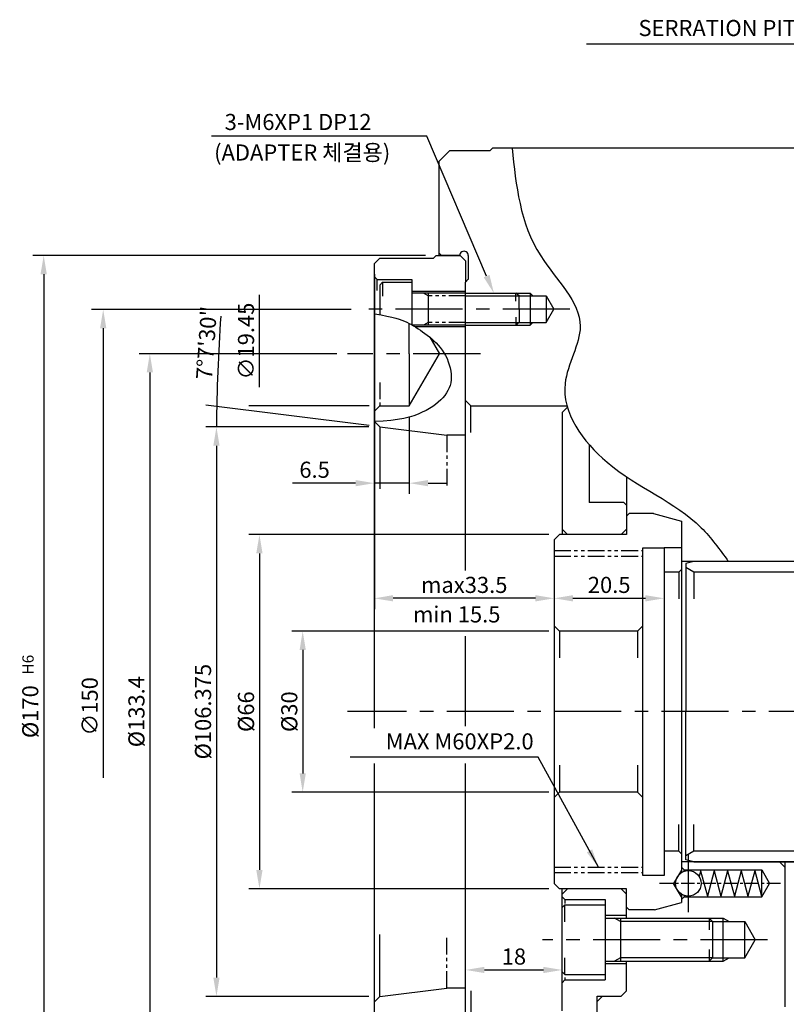
# Model space of a CAD drawing. Extents: x 20 to 663, y 12 to 449.
# Drawn here: x 92 to 235, y 258 to 442 of the extents above; entities that cross this region are included whole.
import ezdxf
from ezdxf.enums import TextEntityAlignment as Align

# ---------------------------------------------------------------- set-up
doc = ezdxf.new("R2010")
doc.units = 0
doc.header["$LTSCALE"] = 10
doc.header["$MEASUREMENT"] = 0
for name, pattern in [('CENTER', [2, 1.25, -0.25, 0.25, -0.25]), ('CENTER2', [1.125, 0.75, -0.125, 0.125, -0.125]), ('PHANTOM2', [1.25, 0.625, -0.125, 0.125, -0.125, 0.125, -0.125])]:
    doc.linetypes.add(name, pattern=pattern)
doc.layers.get('0').update_dxf_attribs({"linetype": 'CONTINUOUS'})
doc.layers.get('DEFPOINTS').update_dxf_attribs({"linetype": 'CONTINUOUS'})
for name, color, linetype in [('CEN', 1, 'CENTER'), ('CEN2', 1, 'CENTER2'), ('CON', 2, 'CONTINUOUS'), ('OBJECT', 7, 'CONTINUOUS'), ('PHA', 6, 'PHANTOM2')]:
    doc.layers.add(name, color=color, linetype=linetype)
doc.styles.add('HAN', font='simplex.shx', dxfattribs={"bigfont": 'whgtxt.shx'})
doc.styles.add('HSG', font='simplex', dxfattribs={"bigfont": 'ghs.shx'})
doc.styles.get("Standard").update_dxf_attribs({"font": 'SIMPLEX.shx'})
doc.dimstyles.get("Standard").update_dxf_attribs({"dimtxt": 0.18, "dimasz": 0.18, "dimexe": 0.18, "dimexo": 0.0625, "dimgap": 0.09, "dimtad": 0, "dimtih": 1, "dimtoh": 1, "dimdec": 4, "dimzin": 0, "dimdsep": 46, "dimtxsty": 'Standard', "dimcen": 0.09, "dimadec": 0, "dimazin": 0, "dimtfac": 1, "dimtdec": 4, "dimtofl": 0, "dimtmove": 0, "dimatfit": 3, "dimfxl": 0, "dimtolj": 1, "dimtzin": 0, "dimarcsym": 0})

# ---------------------------------------------------------------- blocks, each defined once
blk = doc.blocks.new('*D2')
at = {"color": 2, "lineweight": -2}
blk.add_line((212.16, 339.82), (212.16, 331.94), dxfattribs=at)
at = {"color": 1, "lineweight": -2}
blk.add_line((195.16, 333.94), (208.66, 333.94), dxfattribs=at)
at = {"color": 1}
for points in [[(195.16, 334.53), (195.16, 333.36), (191.66, 333.94)], [(208.66, 334.53), (208.66, 333.36), (212.16, 333.94)]]:
    blk.add_solid(points, dxfattribs=at)
at = {"layer": 'DEFPOINTS', "color": 0}
for p in [(212.16, 341.82), (191.66, 333.94), (212.16, 333.94)]:
    blk.add_point(p, dxfattribs=at)
at = {"color": 3, "insert": (201.91, 336.44), "char_height": 3, "attachment_point": 5}
blk.add_mtext('\\A1;20.5', dxfattribs=at)
blk = doc.blocks.new('*D1')
at = {"color": 2, "lineweight": -2}
for p, q in [((190.66, 327.82), (142.81, 327.82)), ((190.66, 297.82), (142.81, 297.82))]:
    blk.add_line(p, q, dxfattribs=at)
at = {"color": 1, "lineweight": -2}
blk.add_line((144.81, 324.32), (144.81, 301.32), dxfattribs=at)
at = {"color": 1}
for points in [[(144.23, 324.32), (145.39, 324.32), (144.81, 327.82)], [(144.23, 301.32), (145.39, 301.32), (144.81, 297.82)]]:
    blk.add_solid(points, dxfattribs=at)
at = {"layer": 'DEFPOINTS', "color": 0}
for p in [(192.66, 327.82), (144.81, 297.82), (192.66, 297.82)]:
    blk.add_point(p, dxfattribs=at)
at = {"color": 3, "insert": (142.31, 312.82), "char_height": 3, "attachment_point": 5, "rotation": 90}
blk.add_mtext('\\A1;%%c30', dxfattribs=at)
blk = doc.blocks.new('*D0')
at = {"color": 2, "lineweight": -2}
for p, q in [((190.66, 345.82), (134.75, 345.82)), ((190.66, 279.82), (134.75, 279.82))]:
    blk.add_line(p, q, dxfattribs=at)
at = {"color": 1, "lineweight": -2}
blk.add_line((136.75, 342.32), (136.75, 283.32), dxfattribs=at)
at = {"color": 1}
for points in [[(136.16, 342.32), (137.33, 342.32), (136.75, 345.82)], [(136.16, 283.32), (137.33, 283.32), (136.75, 279.82)]]:
    blk.add_solid(points, dxfattribs=at)
at = {"layer": 'DEFPOINTS', "color": 0}
for p in [(192.66, 345.82), (136.75, 279.82), (192.66, 279.82)]:
    blk.add_point(p, dxfattribs=at)
at = {"color": 3, "insert": (134.25, 312.82), "char_height": 3, "attachment_point": 5, "rotation": 90}
blk.add_mtext('\\A1;%%c66', dxfattribs=at)
blk = doc.blocks.new('*D22')
at = {"color": 2, "lineweight": -2}
for p, q in [((175.16, 255.12), (175.16, 266.69)), ((193.16, 259.07), (193.16, 266.69))]:
    blk.add_line(p, q, dxfattribs=at)
at = {"color": 1, "lineweight": -2}
blk.add_line((178.66, 264.69), (189.66, 264.69), dxfattribs=at)
at = {"color": 1}
for points in [[(178.66, 265.27), (178.66, 264.11), (175.16, 264.69)], [(189.66, 265.27), (189.66, 264.11), (193.16, 264.69)]]:
    blk.add_solid(points, dxfattribs=at)
at = {"layer": 'DEFPOINTS', "color": 0}
for p in [(193.16, 264.69), (193.16, 257.07), (175.16, 253.12)]:
    blk.add_point(p, dxfattribs=at)
at = {"color": 3, "insert": (184.16, 267.19), "char_height": 3, "attachment_point": 5}
blk.add_mtext('\\A1;18', dxfattribs=at)
blk = doc.blocks.new('*D19')
at = {"color": 2, "lineweight": -2}
for p, q in [((167.66, 397.82), (94.55, 397.82)), ((168.66, 227.82), (94.55, 227.82))]:
    blk.add_line(p, q, dxfattribs=at)
at = {"color": 1, "lineweight": -2}
blk.add_line((96.55, 394.32), (96.55, 231.32), dxfattribs=at)
at = {"color": 1}
for points in [[(95.96, 394.32), (97.13, 394.32), (96.55, 397.82)], [(95.96, 231.32), (97.13, 231.32), (96.55, 227.82)]]:
    blk.add_solid(points, dxfattribs=at)
at = {"layer": 'DEFPOINTS', "color": 0}
for p in [(169.66, 397.82), (96.55, 227.82), (170.66, 227.82)]:
    blk.add_point(p, dxfattribs=at)
at = {"color": 3, "insert": (94.05, 312.82), "char_height": 3, "attachment_point": 5, "rotation": 90}
blk.add_mtext('\\A1;%%c170', dxfattribs=at)
blk = doc.blocks.new('*D91')
at = {"color": 2, "lineweight": -2}
for p, q in [((164.66, 367.8), (164.66, 353.4)), ((158.16, 333.94), (158.16, 357.4))]:
    blk.add_line(p, q, dxfattribs=at)
at = {"color": 1, "lineweight": -2}
for p, q in [((154.66, 355.4), (142.88, 355.4)), ((164.66, 355.4), (158.16, 355.4)), ((168.16, 355.4), (171.66, 355.4))]:
    blk.add_line(p, q, dxfattribs=at)
at = {"color": 1}
for points in [[(154.66, 355.98), (154.66, 354.82), (158.16, 355.4)], [(168.16, 355.98), (168.16, 354.82), (164.66, 355.4)]]:
    blk.add_solid(points, dxfattribs=at)
at = {"layer": 'DEFPOINTS', "color": 0}
for p in [(164.66, 369.8), (158.16, 355.4), (158.16, 331.94)]:
    blk.add_point(p, dxfattribs=at)
at = {"color": 3, "insert": (147.02, 357.9), "char_height": 3, "attachment_point": 5}
blk.add_mtext('\\A1;6.5', dxfattribs=at)
blk = doc.blocks.new('*D92')
at = {"color": 2, "lineweight": -2}
for p, q in [((157.16, 365.88), (126.74, 365.88)), ((157.16, 259.76), (126.74, 259.76))]:
    blk.add_line(p, q, dxfattribs=at)
at = {"color": 1, "lineweight": -2}
blk.add_line((128.74, 362.38), (128.74, 263.26), dxfattribs=at)
at = {"color": 1}
for points in [[(128.16, 362.38), (129.32, 362.38), (128.74, 365.88)], [(128.16, 263.26), (129.32, 263.26), (128.74, 259.76)]]:
    blk.add_solid(points, dxfattribs=at)
at = {"layer": 'DEFPOINTS', "color": 0}
for p in [(159.16, 365.88), (128.74, 259.76), (159.16, 259.76)]:
    blk.add_point(p, dxfattribs=at)
at = {"color": 3, "insert": (126.24, 312.82), "char_height": 3, "attachment_point": 5, "rotation": 90}
blk.add_mtext('\\A1;%%c106.375   ', dxfattribs=at)
blk = doc.blocks.new('*D93')
at = {"color": 2, "lineweight": -2}
for p, q in [((158.16, 394.32), (158.16, 331.94)), ((191.66, 342.82), (191.66, 331.94))]:
    blk.add_line(p, q, dxfattribs=at)
at = {"color": 1, "lineweight": -2}
blk.add_line((188.16, 333.94), (161.66, 333.94), dxfattribs=at)
at = {"color": 1}
for points in [[(161.66, 334.53), (161.66, 333.36), (158.16, 333.94)], [(188.16, 334.53), (188.16, 333.36), (191.66, 333.94)]]:
    blk.add_solid(points, dxfattribs=at)
at = {"layer": 'DEFPOINTS', "color": 0}
for p in [(158.16, 396.32), (191.66, 344.82), (158.16, 333.94)]:
    blk.add_point(p, dxfattribs=at)
at = {"color": 3, "insert": (174.91, 336.44), "char_height": 3, "attachment_point": 5}
blk.add_mtext('\\A1;max33.5', dxfattribs=at)
blk = doc.blocks.new('*D94')
at = {"color": 2, "lineweight": -2}
for p, q in [((151.16, 379.52), (114.33, 379.52)), ((135.16, 246.12), (114.33, 246.12))]:
    blk.add_line(p, q, dxfattribs=at)
at = {"color": 1, "lineweight": -2}
blk.add_line((116.33, 376.02), (116.33, 249.62), dxfattribs=at)
at = {"color": 1}
for points in [[(115.74, 376.02), (116.91, 376.02), (116.33, 379.52)], [(115.74, 249.62), (116.91, 249.62), (116.33, 246.12)]]:
    blk.add_solid(points, dxfattribs=at)
at = {"layer": 'DEFPOINTS', "color": 0}
for p in [(153.16, 379.52), (116.33, 246.12), (137.16, 246.12)]:
    blk.add_point(p, dxfattribs=at)
at = {"color": 3, "insert": (113.83, 312.82), "char_height": 3, "attachment_point": 5, "rotation": 90}
blk.add_mtext('\\A1;%%c133.4', dxfattribs=at)

msp = doc.modelspace()

# ---------------------------------------------------------------- linework, layer by layer
at = {"color": 1}
msp.add_line((250.343, 437.20756), (197.68528, 437.20756), dxfattribs=at)
at = {"color": 1, "linetype": 'Continuous'}
for p, q in [((167.92735, 420.0802), (127.79625, 420.0802)), ((179.07509, 393.97951), (167.92735, 420.0802))]:
    msp.add_line(p, q, dxfattribs=at)
for p, q in [((172.16304, 417.3208), (170.16304, 415.3208)), ((180.16304, 417.8208), (179.66304, 417.3208)), ((170.16304, 415.3208), (170.16304, 397.8208)), ((174.06304, 397.8208), (170.66304, 397.8208)), ((175.16304, 390.3208), (190.16304, 390.3208)), ((190.16304, 390.3208), (191.60641, 387.8208)), ((190.16304, 385.3208), (191.60641, 387.8208)), ((175.16304, 385.3208), (190.16304, 385.3208)), ((176.16304, 369.8208), (194.04281, 369.8208)), ((194.16304, 369.5708), (193.16304, 368.5708)), ((193.16304, 368.5708), (193.16304, 345.8208)), ((198.16304, 362.60196), (198.16304, 351.8208)), ((205.16304, 356.5751), (205.16304, 345.8208)), ((204.66304, 351.8208), (198.16304, 351.8208)), ((204.66304, 351.8208), (205.16304, 351.3208)), ((205.16304, 349.2208), (205.66304, 349.7208)), ((210.16304, 349.7208), (205.66304, 349.7208)), ((210.16304, 349.7208), (215.36304, 348.32746)), ((215.36304, 348.32746), (215.36304, 282.80903)), ((191.66304, 344.8208), (192.66304, 345.8208)), ((205.16304, 345.8208), (192.66304, 345.8208)), ((191.66304, 344.8208), (191.66304, 280.8208)), ((208.16304, 282.3208), (208.16304, 343.3208)), ((208.16304, 343.3208), (212.16304, 343.3208)), ((212.16304, 343.3208), (212.16304, 312.8208)), ((215.36304, 343.3208), (212.16304, 343.3208)), ((254.66304, 340.8208), (215.36304, 340.8208)), ((217.66304, 340.8208), (216.16304, 340.41888)), ((216.16304, 340.41888), (216.16304, 312.8208)), ((214.86304, 338.8208), (212.16304, 338.8208)), ((260.16304, 338.8208), (217.66304, 338.8208)), ((207.16304, 327.8208), (208.16304, 328.8208)), ((207.16304, 327.8208), (192.66304, 327.8208)), ((212.16304, 312.8208), (212.16304, 282.3208)), ((216.16304, 285.22272), (216.16304, 312.8208)), ((207.16304, 297.8208), (192.66304, 297.8208)), ((207.16304, 297.8208), (208.16304, 296.8208)), ((214.86304, 286.8208), (212.16304, 286.8208)), ((260.16304, 286.8208), (217.66304, 286.8208)), ((238.66304, 284.8208), (215.36304, 284.8208)), ((217.66304, 284.8208), (216.16304, 285.22272)), ((217.66304, 284.8208), (254.66304, 284.8208)), ((234.66304, 284.8208), (234.66304, 257.8208)), ((215.36304, 283.31495), (213.92304, 280.8208)), ((215.86304, 283.3208), (230.36304, 283.3208)), ((218.94485, 283.1708), (218.66388, 282.12223)), ((218.94485, 283.1708), (220.20421, 278.4708)), ((221.46357, 283.1708), (220.20421, 278.4708)), ((221.46357, 283.1708), (222.72293, 278.4708)), ((223.98229, 283.1708), (222.72293, 278.4708)), ((223.98229, 283.1708), (225.24165, 278.4708)), ((226.50101, 283.1708), (225.24165, 278.4708)), ((226.50101, 283.1708), (227.76037, 278.4708)), ((229.01974, 283.1708), (227.76037, 278.4708)), ((229.01974, 283.1708), (230.2791, 278.4708)), ((230.36304, 283.3208), (231.80641, 280.8208)), ((230.36304, 278.3208), (230.36304, 283.3208)), ((192.66304, 279.8208), (191.66304, 280.8208)), ((212.16304, 282.3208), (208.16304, 282.3208)), ((215.36641, 278.3208), (213.92304, 280.8208)), ((230.36304, 278.3208), (231.80641, 280.8208)), ((205.16304, 279.8208), (192.66304, 279.8208)), ((193.16304, 257.0708), (193.16304, 279.8208)), ((205.16304, 274.32083), (205.16304, 279.8208)), ((193.66304, 277.82083), (201.16304, 277.82083)), ((201.16304, 277.82083), (201.16304, 262.82083)), ((210.36304, 275.9208), (215.36304, 277.26055)), ((215.36304, 278.83257), (215.36304, 277.26055)), ((215.86304, 278.3208), (230.36304, 278.3208)), ((193.66304, 276.82083), (193.16304, 276.32083)), ((193.66304, 276.82083), (201.16304, 276.82083)), ((205.66304, 275.9208), (205.16304, 276.4208)), ((210.36304, 275.9208), (205.66304, 275.9208)), ((205.16304, 274.82083), (201.16304, 274.82083)), ((201.16304, 274.32083), (220.53804, 274.32083)), ((204.01254, 274.32083), (204.01254, 266.32083)), ((220.53804, 274.32083), (221.16304, 273.69583)), ((221.16304, 273.69583), (227.16304, 273.69583)), ((221.16304, 273.69583), (221.16304, 266.94583)), ((223.16304, 266.32083), (223.16304, 274.32083)), ((227.16304, 266.94583), (227.16304, 273.69583)), ((227.16304, 273.69583), (229.11159, 270.32083)), ((227.16304, 266.94583), (229.11159, 270.32083)), ((201.16304, 266.32083), (220.53804, 266.32083)), ((205.16304, 260.8208), (205.16304, 266.32083)), ((220.53804, 266.32083), (221.16304, 266.94583)), ((221.16304, 266.94583), (227.16304, 266.94583)), ((193.16304, 264.32083), (193.66304, 263.82083)), ((205.16304, 265.82083), (201.16304, 265.82083)), ((193.66304, 263.82083), (201.16304, 263.82083)), ((193.66304, 262.82083), (201.16304, 262.82083)), ((204.16304, 259.8208), (205.16304, 260.8208)), ((199.66304, 259.8208), (204.16304, 259.8208)), ((199.66304, 256.8208), (199.66304, 259.8208))]:
    msp.add_line(p, q)
at = {"ltscale": 0.5}
for p, q in [((158.16304, 396.3208), (159.16304, 397.3208)), ((158.16304, 309.7203), (158.16304, 396.3208)), ((159.16304, 397.3208), (169.16304, 397.3208)), ((169.16304, 397.3208), (169.66304, 397.8208)), ((169.66304, 397.8208), (174.16304, 397.8208)), ((174.16304, 397.8208), (175.16304, 396.8208)), ((175.16304, 396.8208), (175.16304, 392.8208)), ((158.66304, 393.3208), (165.16304, 393.3208)), ((159.66304, 392.8208), (165.16304, 392.8208)), ((165.16304, 393.3208), (165.16304, 384.88528)), ((159.16304, 392.3208), (159.16304, 386.79152)), ((175.16304, 391.1208), (165.16304, 391.1208)), ((175.16304, 390.8208), (165.16304, 390.8208)), ((168.16304, 390.8208), (168.16304, 384.8208)), ((164.66304, 379.5208), (164.66304, 385.16098)), ((175.16304, 384.8208), (165.27416, 384.8208)), ((175.16304, 384.5208), (165.77354, 384.5208)), ((168.51324, 382.57704), (170.27777, 379.5208)), ((164.66304, 369.7958), (170.27777, 379.5208)), ((164.66304, 379.5208), (164.66304, 369.7958)), ((159.16304, 369.7958), (164.66304, 369.7958)), ((159.16304, 365.8833), (171.66307, 364.3208)), ((175.16304, 364.3208), (171.66307, 364.3208)), ((158.16304, 252.1208), (158.16304, 303.15465)), ((159.16304, 259.7583), (171.66307, 261.3208)), ((175.16304, 261.3208), (171.66307, 261.3208))]:
    msp.add_line(p, q, dxfattribs=at)
at = {"color": 1, "linetype": 'ByBlock'}
for p, q in [((136.74593, 373.2958), (136.74593, 390.46449)), ((107.63336, 384.2608), (107.63336, 300.46912))]:
    msp.add_line(p, q, dxfattribs=at)
at = {"color": 2, "linetype": 'ByBlock'}
for p, q in [((153.86066, 387.7608), (105.44086, 387.7608)), ((157.17848, 366.13137), (126.77519, 369.93177)), ((157.16304, 369.7958), (134.74593, 369.7958))]:
    msp.add_line(p, q, dxfattribs=at)
at = {"color": 3}
for p, q in [((176.16304, 369.8208), (175.16304, 370.8208)), ((194.16304, 345.8208), (193.16304, 346.8208)), ((204.16304, 345.8208), (205.16304, 346.8208)), ((217.66304, 338.8208), (216.16304, 339.68683)), ((214.86304, 338.8208), (215.36304, 339.3208)), ((214.86304, 338.8208), (214.86304, 333.8208)), ((217.66304, 338.8208), (217.66304, 333.8208)), ((192.66304, 327.8208), (191.66304, 328.8208)), ((192.66304, 327.8208), (191.66304, 328.8208)), ((192.66304, 327.8208), (192.66304, 322.8208)), ((192.66304, 327.8208), (192.66304, 322.8208)), ((207.16304, 327.8208), (207.16304, 322.8208)), ((192.66304, 302.8208), (192.66304, 297.8208)), ((192.66304, 302.8208), (192.66304, 297.8208)), ((207.16304, 302.8208), (207.16304, 297.8208)), ((192.66304, 297.8208), (191.66304, 296.8208)), ((192.66304, 297.8208), (191.66304, 296.8208)), ((214.86304, 286.8208), (214.86304, 291.8208)), ((217.66304, 286.8208), (217.66304, 291.8208)), ((214.86304, 286.8208), (215.36304, 286.3208)), ((217.66304, 286.8208), (216.16304, 285.95477)), ((233.66304, 284.8208), (234.66304, 283.8208)), ((215.86304, 283.3208), (215.36304, 283.8208)), ((215.86304, 283.05938), (215.86304, 283.3208)), ((194.16304, 279.8208), (193.16304, 278.8208)), ((204.16304, 279.8208), (205.16304, 278.8208)), ((193.66304, 277.82083), (193.16304, 278.32083)), ((193.66304, 277.82083), (193.66304, 277.04493)), ((215.86304, 278.3208), (215.36304, 277.8208)), ((215.86304, 278.58222), (215.86304, 278.3208)), ((193.66304, 273.6839), (193.66304, 276.82083)), ((204.01254, 273.69583), (202.93001, 274.32083)), ((221.16304, 273.69583), (204.01254, 273.69583)), ((220.53804, 274.32083), (220.53804, 272.16895)), ((220.53804, 274.32083), (223.16304, 274.32083)), ((223.16304, 274.32083), (224.24557, 273.69583)), ((220.53804, 268.47272), (220.53804, 266.32083)), ((193.66304, 263.82083), (193.66304, 266.95777)), ((204.01254, 266.94583), (202.93001, 266.32083)), ((221.16304, 266.94583), (204.01254, 266.94583)), ((220.53804, 266.32083), (223.16304, 266.32083)), ((223.16304, 266.32083), (224.24557, 266.94583)), ((193.66304, 262.82083), (193.16304, 262.32083)), ((193.66304, 263.25923), (193.66304, 262.82083)), ((200.66304, 259.8208), (199.66304, 258.8208))]:
    msp.add_line(p, q, dxfattribs=at)
msp.add_circle((216.67122, 280.8208), 2.38)
at = {"color": 1, "linetype": 'ByBlock'}
msp.add_arc((487.1801, 362.19148), 358.46042, 176.1114454, 179.4098938, dxfattribs=at)
msp.add_spline([(183.84202, 417.8208), (189.15796, 397.74882), (196.50648, 384.62402), (193.69215, 373.99918), (201.50972, 359.3119), (219.06595, 347.09363), (224.10084, 340.8208)], degree=3)
at = {"color": 1, "linetype": 'Continuous'}
msp.add_solid([(179.61154, 394.20864), (178.53864, 393.75039), (180.44982, 390.7608)], dxfattribs=at)
at = {"color": 1, "linetype": 'ByBlock'}
msp.add_solid([(107.05003, 384.2608), (108.21669, 384.2608), (107.63336, 387.7608)], dxfattribs=at)
at = {"layer": 'CEN'}
for p, q in [((216.67122, 275.4408), (216.67122, 286.2008)), ((231.41647, 270.32083), (189.46791, 270.32083))]:
    msp.add_line(p, q, dxfattribs=at)
at = {"layer": 'CEN', "ltscale": 0.2}
msp.add_line((233.80641, 280.8208), (210.92304, 280.8208), dxfattribs=at)
at = {"layer": 'CEN2', "color": 7, "linetype": 'ByBlock'}
for p, q in [((179.66304, 417.3208), (172.16304, 417.3208)), ((259.16304, 417.8208), (180.16304, 417.8208)), ((175.66304, 397.82491), (175.66304, 393.3208)), ((175.66304, 393.3808), (175.16304, 392.8808))]:
    msp.add_line(p, q, dxfattribs=at)
at = {"layer": 'CEN2', "color": 3, "linetype": 'ByBlock'}
msp.add_line((170.66304, 397.8208), (170.16304, 398.3208), dxfattribs=at)
at = {"layer": 'CEN2', "color": 1, "linetype": 'CENTER'}
for p, q in [((194.60641, 387.8208), (154.97147, 387.8208)), ((264.16304, 312.8208), (153.16304, 312.8208))]:
    msp.add_line(p, q, dxfattribs=at)
at = {"layer": 'CEN2', "color": 7, "linetype": 'ByBlock'}
msp.add_arc((174.86304, 397.82286), 0.8, 359.8527401, 180.1472599, dxfattribs=at)
at = {"layer": 'CON', "ltscale": 0.5}
msp.add_lwpolyline([(158.16304, 386.96444), (159.43083, 386.74522), (160.49612, 386.54084), (161.38693, 386.34716), (162.1313, 386.16), (162.75723, 385.97522), (163.29275, 385.78866), (163.7659, 385.59616), (164.20468, 385.39357), (164.63268, 385.17748), (165.05574, 384.94754), (165.47523, 384.70414), (165.89254, 384.44767), (166.30905, 384.17853), (166.72617, 383.89712), (167.14526, 383.60384), (167.56772, 383.29907), (167.99407, 382.98266), (168.42142, 382.6522), (168.84599, 382.30471), (169.26403, 381.93723), (169.67176, 381.54679), (170.06544, 381.13042), (170.44129, 380.68514), (170.79556, 380.208), (171.12461, 379.69764), (171.42534, 379.15917), (171.69478, 378.59933), (171.92995, 378.02483), (172.1279, 377.44242), (172.28564, 376.85882), (172.40021, 376.28076), (172.46863, 375.71497), (172.4885, 375.16687), (172.45965, 374.63658), (172.38248, 374.12292), (172.25738, 373.6247), (172.08476, 373.14073), (171.86499, 372.66982), (171.59849, 372.2108), (171.28565, 371.76246), (170.92673, 371.32398), (170.52147, 370.896), (170.06947, 370.47949), (169.57033, 370.07546), (169.02367, 369.68489), (168.42907, 369.30876), (167.78616, 368.94808), (167.09453, 368.60382), (166.35066, 368.27762), (165.53856, 367.97361), (164.63913, 367.69658), (163.63326, 367.4513), (162.50182, 367.24256), (161.22571, 367.07512), (159.78582, 366.95378), (158.16304, 366.8833)], dxfattribs=at)
at = {"layer": 'DEFPOINTS', "color": 0, "linetype": 'ByBlock'}
for p in [(128.92984, 375.10483), (171.66307, 364.3208), (205.16304, 353.254), (205.16304, 353.25261), (204.66304, 351.8208), (205.66304, 349.7208), (216.16304, 340.41888), (204.16304, 259.8208)]:
    msp.add_point(p, dxfattribs=at)
at = {"layer": 'OBJECT'}
for p, q in [((175.16304, 339.10777), (175.16304, 392.8208)), ((187.16304, 390.8208), (187.16304, 384.8208)), ((190.16304, 390.3208), (190.16304, 385.3208)), ((175.16304, 310.10277), (175.16304, 326.88741)), ((175.16304, 253.1208), (175.16304, 303.15465))]:
    msp.add_line(p, q, dxfattribs=at)
at = {"layer": 'OBJECT', "color": 3}
for p, q in [((175.16304, 390.8208), (187.16304, 390.8208)), ((187.16304, 390.8208), (187.66304, 390.3208)), ((187.16304, 384.8208), (187.66304, 385.3208)), ((175.16304, 384.8208), (187.16304, 384.8208)), ((176.16304, 364.8208), (176.16304, 369.8208)), ((176.16304, 260.8208), (176.16304, 255.8208))]:
    msp.add_line(p, q, dxfattribs=at)
at = {"layer": 'PHA', "color": 3, "ltscale": 0.5}
for p, q in [((158.66304, 393.3208), (158.16304, 393.8208)), ((159.66304, 392.8208), (159.66304, 390.27029)), ((168.16304, 390.3208), (167.29701, 390.8208)), ((184.53804, 389.3208), (184.53804, 390.8208)), ((175.16304, 390.3208), (168.16304, 390.3208)), ((168.16304, 385.3208), (167.29701, 384.8208)), ((175.16304, 385.3208), (168.16304, 385.3208)), ((184.53804, 386.3208), (184.53804, 384.8208)), ((159.16304, 374.16509), (159.16304, 369.7958)), ((159.16304, 369.7958), (158.16304, 368.7958)), ((159.16304, 365.8833), (158.16304, 366.8833)), ((171.66307, 364.3208), (171.66307, 354.3208)), ((171.66307, 364.3208), (171.66307, 354.3208)), ((171.66307, 261.3208), (171.66307, 271.3208)), ((159.16304, 259.7583), (158.16304, 258.7583))]:
    msp.add_line(p, q, dxfattribs=at)
at = {"layer": 'PHA', "color": 3, "linetype": 'ByBlock', "ltscale": 0.5}
for p, q in [((158.66304, 391.3208), (158.66304, 393.3208)), ((159.16304, 365.8833), (159.16304, 354.3208)), ((159.16304, 259.7583), (159.16304, 271.3208))]:
    msp.add_line(p, q, dxfattribs=at)
at = {"layer": 'PHA', "ltscale": 0.5}
for p, q in [((159.16304, 392.3208), (159.66304, 392.8208)), ((185.16304, 390.3208), (184.53804, 390.8208)), ((185.16304, 387.8208), (185.16304, 390.3208)), ((185.16304, 387.8208), (185.16304, 385.3208)), ((185.16304, 385.3208), (184.53804, 384.8208)), ((191.66304, 342.8208), (208.16304, 342.8208)), ((191.66304, 341.8208), (208.16304, 341.8208)), ((191.66304, 283.8208), (208.16304, 283.8208)), ((191.66304, 282.8208), (208.16304, 282.8208))]:
    msp.add_line(p, q, dxfattribs=at)
at = {"layer": 'PHA', "color": 1, "linetype": 'CENTER'}
msp.add_line((177.90513, 379.5208), (153.16304, 379.5208), dxfattribs=at)
at = {"layer": 'PHA', "color": 0, "linetype": 'ByBlock', "ltscale": 0.5}
msp.add_point((159.16304, 369.7958), dxfattribs=at)

# ---------------------------------------------------------------- texts
at = {"color": 3, "style": 'HAN'}
for s, p in [('3-M6XP1 DP12  ', (130.26556, 421.20232)), ('(ADAPTER 체결용)', (128.29993, 415.51346)), ('min 15.5', (165.37095, 329.44156))]:
    msp.add_text(s, height=3, dxfattribs=at).set_placement(p)
msp.add_text('H6', height=2.1, rotation=90, dxfattribs=at).set_placement((94.67942, 319.74415))
at = {"color": 3, "linetype": 'ByBlock', "char_height": 3, "attachment_point": 5}
for s, insert, rotation in [('{\\f??|b0|i0|c0|p49;7%%d}7\'30"', (126.8922, 381.54367), 86), ('\\A1;∅19.45', (134.24593, 381.88015), 90), ('\\A1;∅19.45', (134.24593, 381.88015), 90), ('\\A1;∅150', (105.13336, 313.80154), 90)]:
    msp.add_mtext(s, dxfattribs=dict(at, insert=insert, rotation=rotation))
at = {"color": 3, "insert": (187.83799, 305.78387), "char_height": 3, "attachment_point": 9}
msp.add_mtext('\\A1;MAX M60XP2.0', dxfattribs=at)
at = {"layer": 'CON', "style": 'HSG'}
msp.add_text('SERRATION PITCH=1.5', height=3, dxfattribs=at).set_placement((250.253, 440.20756), align=Align.MIDDLE_RIGHT)

# ---------------------------------------------------------------- dimensions: what is measured, and where the dimension line sits
for base, p1, p2, text, picture, middle in [((96.54744, 227.8208), (169.66304, 397.8208), (170.66304, 227.8208), '%%c170', '*D19', (94.04744, 312.8208)), ((116.32681, 246.1208), (153.16304, 379.5208), (137.16304, 246.1208), '%%c133.4', '*D94', (113.82681, 312.8208)), ((128.73869, 259.7583), (159.16304, 365.8833), (159.16304, 259.7583), '%%c106.375   ', '*D92', (126.23869, 312.8208)), ((136.74593, 279.8208), (192.66304, 345.8208), (192.66304, 279.8208), '%%c66', '*D0', (134.24593, 312.8208)), ((144.80895, 297.8208), (192.66304, 327.8208), (192.66304, 297.8208), '%%c30', '*D1', (142.30895, 312.8208))]:
    dim = msp.add_linear_dim(base=base, p1=p1, p2=p2, angle=90, text=text, dimstyle='Standard', override={"dimtxt": 3, "dimasz": 3.5, "dimexe": 2, "dimexo": 2, "dimgap": 1, "dimtad": 1, "dimtih": 0, "dimtoh": 0, "dimzin": 8, "dimdle": 2, "dimclrd": 1, "dimclre": 2, "dimclrt": 3, "dimtofl": 1})
    dim.commit()
    dim.dimension.update_dxf_attribs({"geometry": picture, "text_midpoint": middle})
dim = msp.add_linear_dim(base=(158.16304, 333.94409), p1=(191.66304, 344.8208), p2=(158.16304, 396.3208), text='max33.5', dimstyle='Standard', override={"dimtxt": 3, "dimasz": 3.5, "dimexe": 2, "dimexo": 2, "dimgap": 1, "dimtad": 1, "dimtih": 0, "dimtoh": 0, "dimzin": 8, "dimdle": 2, "dimclrd": 1, "dimclre": 2, "dimclrt": 3, "dimtofl": 1})
dim.commit()
dim.dimension.update_dxf_attribs({"geometry": '*D93', "text_midpoint": (174.91304, 336.44409)})
for base, p1, p2, picture, middle in [((158.16304, 355.40152), (164.66304, 369.7958), (158.16304, 331.94409), '*D91', (147.02018, 357.90152)), ((212.16304, 333.94409), (191.66304, 333.94409), (212.16304, 341.8208), '*D2', (201.91304, 336.44409)), ((193.16304, 264.69024), (175.16304, 253.1208), (193.16304, 257.0708), '*D22', (184.16304, 267.19024))]:
    dim = msp.add_linear_dim(base=base, p1=p1, p2=p2, dimstyle='Standard', override={"dimtxt": 3, "dimasz": 3.5, "dimexe": 2, "dimexo": 2, "dimgap": 1, "dimtad": 1, "dimtih": 0, "dimtoh": 0, "dimzin": 8, "dimdle": 2, "dimclrd": 1, "dimclre": 2, "dimclrt": 3, "dimtofl": 1})
    dim.commit()
    dim.dimension.update_dxf_attribs({"geometry": picture, "text_midpoint": middle})

# ---------------------------------------------------------------- leaders
msp.add_leader([(199.91304, 283.8208), (188.69577, 304.36644), (153.6633, 304.36644)], dimstyle='Standard', override={"dimtxt": 3, "dimasz": 3.5, "dimexe": 2, "dimexo": 2, "dimgap": 1, "dimtad": 0, "dimtih": 0, "dimtoh": 0, "dimzin": 8, "dimdle": 2, "dimclrd": 1, "dimclre": 2, "dimclrt": 3, "dimtofl": 1})

doc.saveas('drawing.dxf')
